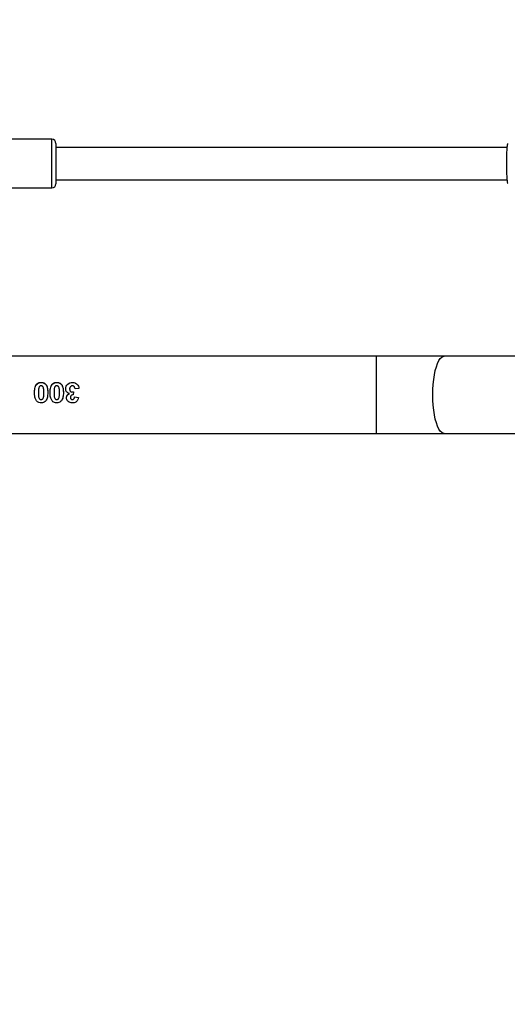
# Model space of a CAD drawing. Units: millimetres. Extents: x -458 to 1259, y 258 to 1118.
# Drawn here: x 548 to 572, y 613 to 662 of the extents above; entities that cross this region are included whole.
import ezdxf

# ---------------------------------------------------------------- set-up
doc = ezdxf.new("R2010")
doc.units = ezdxf.units.MM
doc.header["$LTSCALE"] = 45
doc.header["$PDSIZE"] = -1
doc.layers.add('VP-EQ', color=7, linetype='Continuous', true_color=0x8a3492)
doc.layers.add('VP-HIC', color=6, linetype='Continuous')
doc.dimstyles.get("Standard").update_dxf_attribs({"dimtxt": 14, "dimasz": 20, "dimexe": 20, "dimexo": 50, "dimgap": 20, "dimtad": 0, "dimdec": 0, "dimzin": 0, "dimdsep": 46, "dimtxsty": 'Standard', "dimcen": -0.09, "dimadec": 0, "dimazin": 0, "dimtfac": 1, "dimtdec": 4, "dimtofl": 0, "dimtmove": 0, "dimatfit": 3, "dimfxl": 70, "dimfxlon": 1, "dimtolj": 1, "dimtzin": 0, "dimarcsym": 0})

# ---------------------------------------------------------------- blocks, each defined once
blk = doc.blocks.new('*D681')
at = {"color": 0, "lineweight": -2}
for p, q in [((62.147, 1028.328), (62.147, 1118.328)), ((975.237, 1028.328), (975.237, 1118.328)), ((82.147, 1098.328), (485.02, 1098.328)), ((955.237, 1098.328), (557.686, 1098.328))]:
    blk.add_line(p, q, dxfattribs=at)
at = {"color": 0}
for points in [[(82.147, 1101.661), (82.147, 1094.995), (62.147, 1098.328)], [(955.237, 1094.995), (955.237, 1101.661), (975.237, 1098.328)]]:
    blk.add_solid(points, dxfattribs=at)
at = {"layer": 'Defpoints', "color": 0}
for p in [(62.147, 1098.328), (62.147, 680.033), (975.237, 452.623)]:
    blk.add_point(p, dxfattribs=at)
at = {"color": 0, "insert": (521.353, 1098.328), "char_height": 14, "attachment_point": 5}
blk.add_mtext('\\A1;913', dxfattribs=at)
blk = doc.blocks.new('*D682')
at = {"color": 0, "lineweight": -2}
for p, q in [((262.183, 948.383), (262.183, 1038.383)), ((825.234, 948.383), (825.234, 1038.383)), ((282.183, 1018.383), (505.042, 1018.383)), ((805.234, 1018.383), (582.375, 1018.383))]:
    blk.add_line(p, q, dxfattribs=at)
at = {"color": 0}
for points in [[(282.183, 1021.716), (282.183, 1015.049), (262.183, 1018.383)], [(805.234, 1015.049), (805.234, 1021.716), (825.234, 1018.383)]]:
    blk.add_solid(points, dxfattribs=at)
at = {"layer": 'Defpoints', "color": 0}
for p in [(262.183, 1018.383), (262.183, 702.933), (825.234, 461.832)]:
    blk.add_point(p, dxfattribs=at)
at = {"color": 0, "insert": (543.708, 1018.383), "char_height": 14, "attachment_point": 5}
blk.add_mtext('\\A1;563', dxfattribs=at)
blk = doc.blocks.new('RC1411_')
at = {"layer": 'VP-EQ', "color": 0, "linetype": 'Continuous', "lineweight": 25}
for p, q in [((549.374, 655.634), (543.174, 655.634)), ((571.809, 655.233), (549.574, 655.234)), ((543.174, 653.234), (549.374, 653.234)), ((549.574, 653.634), (571.808, 653.633)), ((565.375, 644.929), (547.077, 644.929)), ((565.375, 641.129), (565.375, 644.929)), ((575.003, 644.929), (568.706, 644.929)), ((550.367, 643.167), (550.444, 643.181)), ((550.444, 643.181), (550.426, 643.026)), ((550.713, 643.345), (550.521, 643.321)), ((550.495, 642.924), (550.687, 642.895)), ((550.495, 642.924), (550.687, 642.895)), ((547.077, 641.129), (565.375, 641.129)), ((568.706, 641.129), (575.006, 641.129))]:
    blk.add_line(p, q, dxfattribs=at)
at = {"layer": 'VP-EQ', "color": 0, "linetype": 'Continuous', "lineweight": 25, "flags": 128}
for points in [[(549.374, 653.234), (549.374, 653.237), (549.374, 653.269), (549.374, 653.336), (549.374, 653.437), (549.374, 653.568), (549.374, 653.726), (549.374, 653.905), (549.374, 654.1), (549.374, 654.305), (549.374, 654.514), (549.374, 654.721), (549.374, 654.919), (549.374, 655.102), (549.374, 655.265), (549.374, 655.403), (549.374, 655.511), (549.374, 655.587), (549.374, 655.627), (549.374, 655.634)], [(549.574, 655.434), (549.574, 655.434), (549.574, 655.414), (549.574, 655.358), (549.574, 655.268), (549.574, 655.149), (549.574, 655.004), (549.574, 654.838), (549.574, 654.658), (549.574, 654.469), (549.574, 654.279), (549.574, 654.095), (549.574, 653.923), (549.574, 653.77), (549.574, 653.64), (549.574, 653.54), (549.574, 653.471), (549.574, 653.437), (549.574, 653.434)], [(568.706, 641.129), (568.668, 641.133), (568.593, 641.169), (568.52, 641.238), (568.45, 641.342), (568.385, 641.477), (568.327, 641.64), (568.275, 641.83), (568.231, 642.042), (568.196, 642.272), (568.171, 642.516), (568.156, 642.77), (568.15, 643.029), (568.156, 643.288), (568.171, 643.541), (568.196, 643.786), (568.231, 644.016), (568.275, 644.228), (568.327, 644.417), (568.385, 644.581), (568.45, 644.716), (568.52, 644.819), (568.593, 644.889), (568.668, 644.924), (568.706, 644.929)]]:
    blk.add_lwpolyline(points, dxfattribs=at)
at = {"layer": 'VP-EQ', "color": 0, "linetype": 'Continuous', "lineweight": 25}
for centre, start, end in [((549.374, 655.434), 359.9974, 89.9974), ((549.374, 653.434), 269.9974, 359.9974)]:
    blk.add_arc(centre, 0.2, start, end, dxfattribs=at)
for points, knots in [([(571.842, 655.425), (571.834, 655.403), (571.818, 655.357), (571.799, 655.152), (571.786, 654.871), (571.78, 654.54), (571.781, 654.2), (571.79, 653.886), (571.805, 653.637), (571.823, 653.48), (571.837, 653.459), (571.843, 653.451)], [0, 0, 0, 0, 0.112436, 0.2308, 0.348312, 0.46446, 0.579419, 0.694028, 0.809304, 0.925864, 1, 1, 1, 1]), ([(568.706, 644.929), (568.605, 644.929), (568.312, 644.929), (567.821, 644.929), (567.231, 644.929), (566.637, 644.929), (566.049, 644.929), (565.628, 644.929), (565.407, 644.929), (565.375, 644.929)], [0, 0, 0, 0, 0.093412, 0.270954, 0.44851, 0.626061, 0.803622, 0.971838, 1, 1, 1, 1]), ([(548.521, 643.136), (548.523, 643.207), (548.527, 643.316), (548.564, 643.454), (548.602, 643.513), (548.62, 643.54)], [0, 0, 0, 0, 0.500616, 0.767443, 1, 1, 1, 1]), ([(548.521, 643.136), (548.523, 643.207), (548.527, 643.314), (548.564, 643.451), (548.601, 643.511), (548.62, 643.54)], [0, 0, 0, 0, 0.500609, 0.750956, 1, 1, 1, 1]), ([(548.62, 643.54), (548.647, 643.567), (548.697, 643.617), (548.784, 643.639), (548.833, 643.641), (548.847, 643.642)], [0, 0, 0, 0, 0.4409191, 0.8280869, 1, 1, 1, 1]), ([(548.62, 643.54), (548.634, 643.556), (548.663, 643.587), (548.719, 643.62), (548.782, 643.638), (548.826, 643.64), (548.847, 643.642)], [0, 0, 0, 0, 0.250748, 0.49929, 0.748301, 1, 1, 1, 1]), ([(548.847, 643.642), (548.884, 643.639), (548.957, 643.632), (549.048, 643.576), (549.119, 643.49), (549.168, 643.34), (549.172, 643.214), (549.174, 643.134)], [0, 0, 0, 0, 0.157063, 0.315795, 0.452315, 0.649945, 1, 1, 1, 1]), ([(548.847, 643.642), (548.876, 643.64), (548.934, 643.636), (549.014, 643.6), (549.079, 643.543), (549.139, 643.447), (549.17, 643.306), (549.173, 643.191), (549.174, 643.134)], [0, 0, 0, 0, 0.124983, 0.2498157, 0.3750959, 0.5007004, 0.750413, 1, 1, 1, 1]), ([(549.29, 643.136), (549.292, 643.207), (549.296, 643.316), (549.334, 643.454), (549.371, 643.513), (549.389, 643.54)], [0, 0, 0, 0, 0.500616, 0.767443, 1, 1, 1, 1]), ([(549.29, 643.136), (549.292, 643.207), (549.296, 643.314), (549.333, 643.451), (549.37, 643.511), (549.389, 643.54)], [0, 0, 0, 0, 0.500609, 0.750956, 1, 1, 1, 1]), ([(549.389, 643.54), (549.416, 643.567), (549.467, 643.617), (549.554, 643.639), (549.602, 643.641), (549.617, 643.642)], [0, 0, 0, 0, 0.4409191, 0.8280869, 1, 1, 1, 1]), ([(549.389, 643.54), (549.403, 643.556), (549.433, 643.587), (549.488, 643.62), (549.551, 643.638), (549.595, 643.64), (549.617, 643.642)], [0, 0, 0, 0, 0.250747, 0.499288, 0.748211, 1, 1, 1, 1]), ([(549.617, 643.642), (549.653, 643.639), (549.727, 643.632), (549.817, 643.576), (549.889, 643.49), (549.937, 643.34), (549.941, 643.214), (549.944, 643.134)], [0, 0, 0, 0, 0.157063, 0.315795, 0.452315, 0.649945, 1, 1, 1, 1]), ([(549.617, 643.642), (549.646, 643.64), (549.704, 643.636), (549.783, 643.6), (549.848, 643.543), (549.909, 643.447), (549.939, 643.306), (549.942, 643.191), (549.944, 643.134)], [0, 0, 0, 0, 0.124983, 0.2498157, 0.3750959, 0.5007004, 0.750413, 1, 1, 1, 1]), ([(550.059, 643.329), (550.063, 643.371), (550.072, 643.449), (550.139, 643.543), (550.226, 643.611), (550.316, 643.638), (550.372, 643.641), (550.389, 643.642)], [0, 0, 0, 0, 0.245864, 0.463572, 0.672691, 0.896094, 1, 1, 1, 1]), ([(550.059, 643.329), (550.064, 643.371), (550.073, 643.456), (550.152, 643.558), (550.26, 643.63), (550.346, 643.638), (550.389, 643.642)], [0, 0, 0, 0, 0.2501797, 0.4998108, 0.7494279, 1, 1, 1, 1]), ([(550.389, 643.642), (550.428, 643.639), (550.5, 643.633), (550.592, 643.582), (550.662, 643.508), (550.7, 643.425), (550.709, 643.367), (550.713, 643.345)], [0, 0, 0, 0, 0.235799, 0.43662, 0.636651, 0.859125, 1, 1, 1, 1]), ([(550.389, 643.642), (550.431, 643.638), (550.492, 643.633), (550.566, 643.597), (550.629, 643.547), (550.691, 643.464), (550.705, 643.385), (550.713, 643.345)], [0, 0, 0, 0, 0.249689, 0.375104, 0.500236, 0.749534, 1, 1, 1, 1]), ([(548.619, 642.732), (548.594, 642.773), (548.551, 642.847), (548.525, 642.988), (548.522, 643.081), (548.521, 643.136)], [0, 0, 0, 0, 0.33967, 0.609563, 1, 1, 1, 1]), ([(548.734, 643.377), (548.73, 643.357), (548.721, 643.317), (548.713, 643.236), (548.713, 643.176), (548.713, 643.136)], [0, 0, 0, 0, 0.253612, 0.507083, 1, 1, 1, 1]), ([(548.713, 643.136), (548.713, 643.101), (548.714, 643.032), (548.72, 642.939), (548.741, 642.871), (548.764, 642.83), (548.791, 642.808), (548.819, 642.797), (548.839, 642.796), (548.847, 642.795)], [0, 0, 0, 0, 0.256268, 0.512877, 0.685634, 0.778904, 0.856944, 0.934625, 1, 1, 1, 1]), ([(548.847, 643.475), (548.833, 643.474), (548.808, 643.471), (548.776, 643.452), (548.749, 643.421), (548.74, 643.394), (548.734, 643.377)], [0, 0, 0, 0, 0.258836, 0.462794, 0.667094, 1, 1, 1, 1]), ([(548.982, 643.136), (548.982, 643.17), (548.982, 643.24), (548.974, 643.333), (548.954, 643.401), (548.93, 643.442), (548.902, 643.464), (548.873, 643.473), (548.855, 643.474), (548.847, 643.475)], [0, 0, 0, 0, 0.25714, 0.514753, 0.686276, 0.782861, 0.864638, 0.946403, 1, 1, 1, 1]), ([(548.961, 642.894), (548.965, 642.914), (548.974, 642.953), (548.981, 643.034), (548.982, 643.095), (548.982, 643.136)], [0, 0, 0, 0, 0.251571, 0.502706, 1, 1, 1, 1]), ([(549.174, 643.134), (549.172, 643.058), (549.168, 642.947), (549.128, 642.811), (549.092, 642.756), (549.075, 642.73)], [0, 0, 0, 0, 0.534791, 0.781694, 1, 1, 1, 1]), ([(549.388, 642.732), (549.364, 642.773), (549.32, 642.847), (549.295, 642.988), (549.292, 643.081), (549.29, 643.136)], [0, 0, 0, 0, 0.33967, 0.609563, 1, 1, 1, 1]), ([(549.504, 643.377), (549.499, 643.357), (549.49, 643.317), (549.483, 643.236), (549.482, 643.176), (549.482, 643.136)], [0, 0, 0, 0, 0.253612, 0.507083, 1, 1, 1, 1]), ([(549.482, 643.136), (549.483, 643.101), (549.483, 643.032), (549.49, 642.939), (549.51, 642.871), (549.533, 642.83), (549.56, 642.808), (549.588, 642.797), (549.608, 642.796), (549.617, 642.795)], [0, 0, 0, 0, 0.256264, 0.51287, 0.685624, 0.778861, 0.856946, 0.934626, 1, 1, 1, 1]), ([(549.617, 643.475), (549.603, 643.474), (549.577, 643.471), (549.545, 643.452), (549.519, 643.421), (549.509, 643.394), (549.504, 643.377)], [0, 0, 0, 0, 0.258975, 0.462804, 0.6671, 1, 1, 1, 1]), ([(549.751, 643.136), (549.751, 643.17), (549.751, 643.24), (549.743, 643.333), (549.724, 643.401), (549.699, 643.442), (549.671, 643.464), (549.642, 643.473), (549.624, 643.474), (549.617, 643.475)], [0, 0, 0, 0, 0.257144, 0.51476, 0.686286, 0.782904, 0.864636, 0.946402, 1, 1, 1, 1]), ([(549.73, 642.894), (549.734, 642.914), (549.743, 642.953), (549.75, 643.034), (549.751, 643.095), (549.751, 643.136)], [0, 0, 0, 0, 0.251571, 0.502706, 1, 1, 1, 1]), ([(549.944, 643.134), (549.941, 643.058), (549.937, 642.947), (549.897, 642.811), (549.861, 642.756), (549.845, 642.73)], [0, 0, 0, 0, 0.534791, 0.781694, 1, 1, 1, 1]), ([(550.241, 643.095), (550.215, 643.104), (550.161, 643.122), (550.101, 643.179), (550.066, 643.252), (550.061, 643.302), (550.059, 643.329)], [0, 0, 0, 0, 0.2611184, 0.523807, 0.7483565, 1, 1, 1, 1]), ([(550.097, 642.885), (550.1, 642.912), (550.106, 642.965), (550.157, 643.042), (550.211, 643.076), (550.241, 643.095)], [0, 0, 0, 0, 0.301053, 0.59433, 1, 1, 1, 1]), ([(550.097, 642.885), (550.099, 642.908), (550.103, 642.952), (550.136, 643.013), (550.184, 643.06), (550.222, 643.084), (550.241, 643.095)], [0, 0, 0, 0, 0.249291, 0.498947, 0.747047, 1, 1, 1, 1]), ([(550.385, 643.475), (550.371, 643.474), (550.341, 643.471), (550.3, 643.446), (550.269, 643.408), (550.253, 643.362), (550.252, 643.331), (550.251, 643.316)], [0, 0, 0, 0, 0.188745, 0.379217, 0.600061, 0.815643, 1, 1, 1, 1]), ([(550.251, 643.316), (550.253, 643.292), (550.256, 643.254), (550.282, 643.208), (550.312, 643.18), (550.343, 643.169), (550.361, 643.168), (550.367, 643.167)], [0, 0, 0, 0, 0.343152, 0.544025, 0.745131, 0.905186, 1, 1, 1, 1]), ([(550.251, 643.316), (550.253, 643.299), (550.255, 643.264), (550.272, 643.223), (550.295, 643.196), (550.316, 643.179), (550.341, 643.17), (550.358, 643.168), (550.367, 643.167)], [0, 0, 0, 0, 0.250714, 0.497478, 0.622726, 0.748291, 0.873346, 1, 1, 1, 1]), ([(550.367, 643.167), (550.382, 643.168), (550.408, 643.171), (550.433, 643.178), (550.444, 643.181)], [0, 0, 0, 0, 0.559494, 1, 1, 1, 1]), ([(550.521, 643.321), (550.516, 643.348), (550.509, 643.39), (550.476, 643.438), (550.441, 643.465), (550.408, 643.474), (550.39, 643.475), (550.385, 643.475)], [0, 0, 0, 0, 0.36331, 0.560378, 0.757901, 0.944465, 1, 1, 1, 1]), ([(548.847, 642.629), (548.81, 642.632), (548.743, 642.637), (548.666, 642.681), (548.632, 642.717), (548.619, 642.732)], [0, 0, 0, 0, 0.426943, 0.77056, 1, 1, 1, 1]), ([(548.847, 642.795), (548.861, 642.797), (548.886, 642.799), (548.919, 642.817), (548.945, 642.849), (548.955, 642.876), (548.961, 642.894)], [0, 0, 0, 0, 0.25306, 0.459682, 0.667089, 1, 1, 1, 1]), ([(548.847, 642.795), (548.861, 642.797), (548.886, 642.799), (548.919, 642.817), (548.945, 642.849), (548.955, 642.876), (548.961, 642.894)], [0, 0, 0, 0, 0.2530597, 0.4596821, 0.6671006, 1, 1, 1, 1]), ([(549.075, 642.73), (549.052, 642.707), (549.006, 642.66), (548.921, 642.633), (548.868, 642.63), (548.847, 642.629)], [0, 0, 0, 0, 0.37939, 0.762229, 1, 1, 1, 1]), ([(549.617, 642.629), (549.579, 642.632), (549.512, 642.637), (549.435, 642.681), (549.401, 642.717), (549.388, 642.732)], [0, 0, 0, 0, 0.426936, 0.770628, 1, 1, 1, 1]), ([(549.617, 642.795), (549.63, 642.797), (549.656, 642.799), (549.688, 642.817), (549.715, 642.849), (549.724, 642.876), (549.73, 642.894)], [0, 0, 0, 0, 0.25306, 0.459682, 0.667089, 1, 1, 1, 1]), ([(549.617, 642.795), (549.63, 642.797), (549.656, 642.799), (549.688, 642.817), (549.715, 642.849), (549.724, 642.876), (549.73, 642.894)], [0, 0, 0, 0, 0.2530597, 0.4596821, 0.6671006, 1, 1, 1, 1]), ([(549.845, 642.73), (549.822, 642.707), (549.775, 642.66), (549.69, 642.633), (549.637, 642.63), (549.617, 642.629)], [0, 0, 0, 0, 0.379466, 0.762225, 1, 1, 1, 1]), ([(550.166, 642.719), (550.156, 642.731), (550.129, 642.763), (550.102, 642.821), (550.099, 642.866), (550.097, 642.885)], [0, 0, 0, 0, 0.255325, 0.693176, 1, 1, 1, 1]), ([(550.387, 642.629), (550.348, 642.632), (550.289, 642.636), (550.215, 642.674), (550.183, 642.703), (550.166, 642.719)], [0, 0, 0, 0, 0.463561, 0.723973, 1, 1, 1, 1]), ([(550.426, 643.026), (550.404, 643.025), (550.369, 643.024), (550.329, 643), (550.305, 642.972), (550.292, 642.937), (550.29, 642.914), (550.29, 642.902)], [0, 0, 0, 0, 0.310129, 0.483391, 0.656781, 0.834755, 1, 1, 1, 1]), ([(550.29, 642.902), (550.291, 642.886), (550.294, 642.86), (550.31, 642.828), (550.334, 642.808), (550.36, 642.798), (550.378, 642.796), (550.385, 642.795)], [0, 0, 0, 0, 0.301263, 0.482091, 0.66412, 0.867364, 1, 1, 1, 1]), ([(550.29, 642.902), (550.291, 642.889), (550.293, 642.869), (550.302, 642.843), (550.313, 642.826), (550.328, 642.813), (550.351, 642.8), (550.372, 642.797), (550.385, 642.795)], [0, 0, 0, 0, 0.250489, 0.374494, 0.499269, 0.623895, 0.74794, 1, 1, 1, 1]), ([(550.385, 642.795), (550.397, 642.797), (550.42, 642.799), (550.449, 642.817), (550.474, 642.845), (550.489, 642.882), (550.493, 642.911), (550.495, 642.924)], [0, 0, 0, 0, 0.191194, 0.365208, 0.538235, 0.788436, 1, 1, 1, 1]), ([(550.385, 642.795), (550.393, 642.796), (550.408, 642.797), (550.43, 642.805), (550.45, 642.819), (550.471, 642.842), (550.488, 642.877), (550.493, 642.908), (550.495, 642.924)], [0, 0, 0, 0, 0.124624, 0.248409, 0.373752, 0.499156, 0.748845, 1, 1, 1, 1]), ([(550.687, 642.895), (550.677, 642.852), (550.66, 642.78), (550.597, 642.697), (550.522, 642.651), (550.448, 642.632), (550.403, 642.63), (550.387, 642.629)], [0, 0, 0, 0, 0.298966, 0.494281, 0.689612, 0.893229, 1, 1, 1, 1]), ([(565.375, 641.129), (565.48, 641.129), (565.785, 641.129), (566.29, 641.129), (566.887, 641.129), (567.48, 641.129), (568.056, 641.129), (568.463, 641.129), (568.675, 641.129), (568.706, 641.129)], [0, 0, 0, 0, 0.09341, 0.270947, 0.448509, 0.62606, 0.803615, 0.971837, 1, 1, 1, 1])]:
    blk.add_open_spline(points, degree=3, knots=knots, dxfattribs=at)
blk = doc.blocks.new('RC1411_2D')
at = {"layer": 'VP-EQ', "color": 0}
blk.add_blockref('RC1411_', (0, 0), dxfattribs=at)

msp = doc.modelspace()

# ---------------------------------------------------------------- linework, layer by layer
at = {"layer": 'VP-HIC', "color": 30}
msp.add_lwpolyline([(935.92, 772.25, 0.401667), (766.077, 934.937), (688.277, 934.937, 0.369736), (520.295, 791.048, 0.103142), (508.992, 722.576), (513.151, 623.545, 0.2268), (581.927, 493.989, 0.409142), (751.901, 326.938), (777.352, 326.938, 0.414314), (947.352, 496.996), (947.303, 641.032, 0.051316), (943.728, 675.65), (941.274, 736.263, 0.053659)], format="xyb", close=True, dxfattribs=at)
at = {"layer": 'VP-HIC', "color": 4}
msp.add_lwpolyline([(513.151, 623.545, 0.2268), (581.927, 493.989, 0.409142), (751.901, 326.938), (777.352, 326.938, 0.414314), (947.352, 496.996), (947.319, 594.795, -0.156117), (975.19, 507.705), (975.19, 408.176, -0.415248), (824.661, 258.177), (682.452, 258.679, -0.08546), (632.317, 267.493), (542.177, 267.493, -0.296066), (405.179, 356.408, -0.303551), (312.477, 495.033), (312.477, 723.433, -0.405704), (458.107, 873.37, -0.055736), (490.999, 878.803), (529.429, 880.817, -0.054824), (562.172, 878.943, 0.14624), (520.295, 791.048, 0.103142), (508.992, 722.576)], format="xyb", close=True, dxfattribs=at)

# ---------------------------------------------------------------- block references
at = {"layer": 'VP-EQ', "color": 0}
msp.add_blockref('RC1411_2D', (0, 0), dxfattribs=at)

# ---------------------------------------------------------------- dimensions: what is measured, and where the dimension line sits
for base, p1, p2, picture, middle in [((62.147, 1098.328), (975.237, 452.623), (62.147, 680.033), '*D681', (521.353, 1098.328)), ((262.183, 1018.383), (825.234, 461.832), (262.183, 702.933), '*D682', (543.708, 1018.383))]:
    dim = msp.add_linear_dim(base=base, p1=p1, p2=p2, angle=180, dimstyle='Standard')
    dim.commit()
    dim.dimension.update_dxf_attribs({"geometry": picture, "text_midpoint": middle, "dimtype": 160})

doc.saveas('drawing.dxf')
